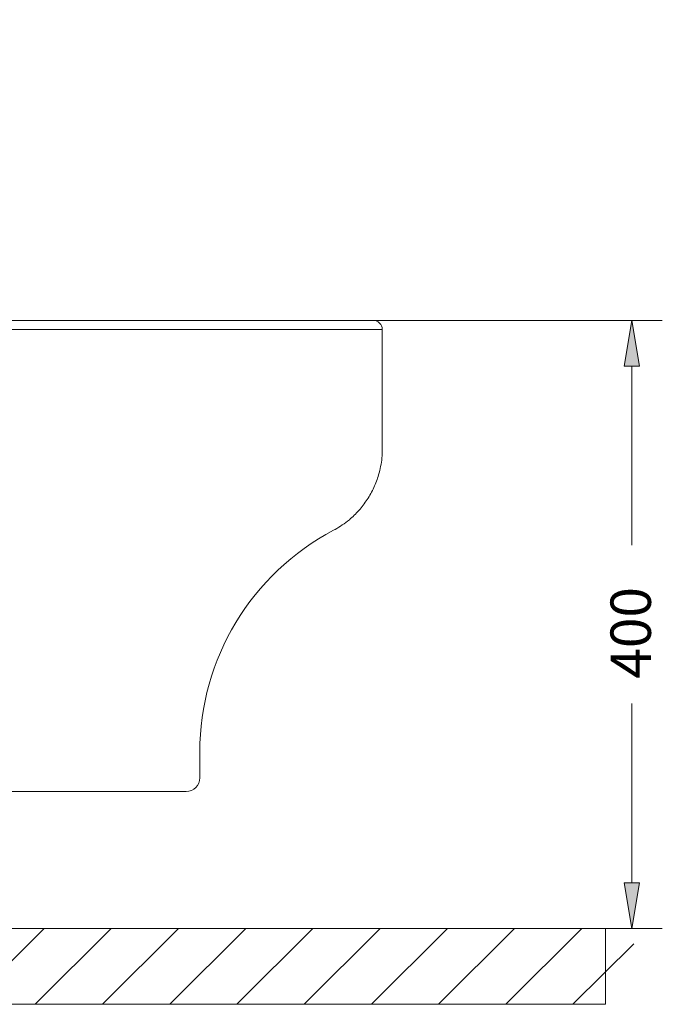
# Model space of a CAD drawing. Units: inches. Extents: x 101 to 562, y 130 to 586.
# Drawn here: x 227 to 340, y 413 to 586 of the extents above; entities that cross this region are included whole.
import ezdxf

# ---------------------------------------------------------------- set-up
doc = ezdxf.new("R2010")
doc.units = ezdxf.units.IN
doc.header["$MEASUREMENT"] = 0
doc.layers.add('COTAS', color=7, linetype='Continuous')

# ---------------------------------------------------------------- blocks, each defined once
blk = doc.blocks.new('block 3')
at = {"color": 7, "lineweight": 9, "true_color": 0xffffff}
blk.add_lwpolyline([(146.95, 426.52), (290.94, 426.52)], dxfattribs=at)
blk = doc.blocks.new('block 4')
at = {"color": 7, "lineweight": 9, "true_color": 0xffffff}
blk.add_open_spline([(282.4, 496.4), (282.49, 496.44), (282.58, 496.48), (282.66, 496.53), (283.1, 496.75), (283.53, 497.03), (283.94, 497.32), (284.36, 497.61), (284.77, 497.91), (285.17, 498.24), (285.46, 498.49), (285.75, 498.75), (286.04, 499.03), (286.32, 499.3), (286.59, 499.58), (286.85, 499.88), (287.12, 500.18), (287.37, 500.48), (287.61, 500.8), (287.86, 501.12), (288.09, 501.45), (288.31, 501.78), (288.53, 502.12), (288.73, 502.46), (288.93, 502.82), (289.12, 503.17), (289.3, 503.53), (289.47, 503.89), (289.64, 504.25), (289.79, 504.62), (289.93, 504.98), (290.07, 505.36), (290.19, 505.73), (290.3, 506.1), (290.45, 506.61), (290.57, 507.1), (290.66, 507.59), (290.76, 508.1), (290.84, 508.59), (290.88, 509.08), (290.92, 509.57), (290.94, 510.06), (290.95, 510.55)], degree=3, knots=[0, 0, 0, 0, 1, 1, 1, 2, 2, 2, 3, 3, 3, 4, 4, 4, 5, 5, 5, 6, 6, 6, 7, 7, 7, 8, 8, 8, 9, 9, 9, 10, 10, 10, 11, 11, 11, 12, 12, 12, 13, 13, 13, 14, 14, 14, 14], dxfattribs=at)
blk = doc.blocks.new('block 5')
at = {"color": 7, "lineweight": 9, "true_color": 0xffffff}
blk.add_lwpolyline([(258.94, 452.94), (258.94, 457.47)], dxfattribs=at)
blk = doc.blocks.new('block 6')
at = {"color": 7, "lineweight": 9, "true_color": 0xffffff}
blk.add_open_spline([(256.54, 450.54), (257.87, 450.54), (258.94, 451.61), (258.94, 452.94)], degree=3, dxfattribs=at)
blk = doc.blocks.new('block 18')
at = {"color": 7, "lineweight": 9, "true_color": 0xffffff}
blk.add_open_spline([(242.94, 531.62), (244.62, 531.62), (246.31, 531.62), (247.99, 531.62), (249.67, 531.62), (251.36, 531.62), (253.05, 531.62), (254.73, 531.62), (256.42, 531.62), (258.1, 531.62), (259.79, 531.62), (261.48, 531.62), (263.16, 531.62), (264.84, 531.62), (266.52, 531.62), (268.19, 531.62), (269.02, 531.62), (269.86, 531.62), (270.68, 531.62), (271.51, 531.62), (272.33, 531.62), (273.15, 531.62), (273.96, 531.62), (274.77, 531.62), (275.56, 531.62), (276.35, 531.62), (277.13, 531.62), (277.88, 531.62), (278.64, 531.62), (279.37, 531.62), (280.07, 531.62), (280.77, 531.62), (281.44, 531.62), (282.07, 531.62), (282.69, 531.62), (283.28, 531.62), (283.81, 531.62), (284.35, 531.62), (284.84, 531.62), (285.29, 531.62), (285.74, 531.62), (286.14, 531.62), (286.5, 531.62), (286.87, 531.62), (287.19, 531.62), (287.48, 531.62), (287.78, 531.62), (288.04, 531.62), (288.27, 531.62), (288.51, 531.62), (288.72, 531.62), (288.91, 531.62), (289.28, 531.62), (289.58, 531.62), (289.82, 531.62), (290.06, 531.62), (290.24, 531.62), (290.39, 531.62), (290.53, 531.62), (290.64, 531.62), (290.73, 531.62), (290.81, 531.62), (290.86, 531.62), (290.9, 531.62), (290.93, 531.62), (290.95, 531.62), (290.95, 531.62)], degree=3, knots=[0, 0, 0, 0, 1, 1, 1, 2, 2, 2, 3, 3, 3, 4, 4, 4, 5, 5, 5, 6, 6, 6, 7, 7, 7, 8, 8, 8, 9, 9, 9, 10, 10, 10, 11, 11, 11, 12, 12, 12, 13, 13, 13, 14, 14, 14, 15, 15, 15, 16, 16, 16, 17, 17, 17, 18, 18, 18, 19, 19, 19, 20, 20, 20, 21, 21, 21, 22, 22, 22, 22], dxfattribs=at)
blk = doc.blocks.new('block 19')
at = {"color": 7, "lineweight": 9, "true_color": 0xffffff}
blk.add_lwpolyline([(290.95, 510.55), (290.95, 531.62)], dxfattribs=at)
blk = doc.blocks.new('block 24')
at = {"color": 7, "lineweight": 9, "true_color": 0xffffff}
blk.add_lwpolyline([(242.94, 531.62), (147.99, 531.62)], dxfattribs=at)
blk = doc.blocks.new('block 27')
at = {"color": 7, "lineweight": 9, "true_color": 0xffffff}
blk.add_lwpolyline([(147.99, 533.22), (242.94, 533.22)], dxfattribs=at)
blk = doc.blocks.new('block 29')
at = {"color": 7, "lineweight": 9, "true_color": 0xffffff}
blk.add_open_spline([(242.94, 533.22), (243.23, 533.22), (243.52, 533.22), (243.81, 533.22), (244.09, 533.22), (244.38, 533.22), (244.66, 533.22), (244.94, 533.22), (245.22, 533.22), (245.51, 533.22), (245.78, 533.22), (246.06, 533.22), (246.33, 533.22), (246.61, 533.22), (246.88, 533.22), (247.15, 533.22), (247.42, 533.22), (247.69, 533.22), (247.96, 533.22), (248.81, 533.22), (249.67, 533.22), (250.53, 533.22), (251.34, 533.22), (252.15, 533.22), (252.97, 533.22), (253.82, 533.22), (254.68, 533.22), (255.54, 533.22), (256.35, 533.22), (257.16, 533.22), (257.96, 533.22), (258.82, 533.22), (259.68, 533.22), (260.53, 533.22), (261.33, 533.22), (262.13, 533.22), (262.93, 533.22), (263.76, 533.22), (264.58, 533.22), (265.4, 533.22), (266.21, 533.22), (267.03, 533.22), (267.84, 533.22), (268.64, 533.22), (269.45, 533.22), (270.25, 533.22), (271.04, 533.22), (271.83, 533.22), (272.6, 533.22), (273.38, 533.22), (274.14, 533.22), (274.89, 533.22), (275.63, 533.22), (276.36, 533.22), (277.07, 533.22), (277.77, 533.22), (278.45, 533.22), (279.1, 533.22), (279.74, 533.22), (280.36, 533.22), (280.93, 533.22), (281.51, 533.22), (282.05, 533.22), (282.54, 533.22), (283.04, 533.22), (283.5, 533.22), (283.91, 533.22), (284.33, 533.22), (284.71, 533.22), (285.05, 533.22), (285.39, 533.22), (285.7, 533.22), (285.98, 533.22), (286.26, 533.22), (286.51, 533.22), (286.73, 533.22), (286.96, 533.22), (287.16, 533.22), (287.35, 533.22), (287.53, 533.22), (287.69, 533.22), (287.84, 533.22), (287.99, 533.22), (288.12, 533.22), (288.23, 533.22), (288.35, 533.22), (288.45, 533.22), (288.54, 533.22), (288.63, 533.22), (288.72, 533.22), (288.79, 533.22), (288.86, 533.22), (288.93, 533.22), (288.98, 533.22), (289.04, 533.22), (289.09, 533.22), (289.13, 533.22), (289.17, 533.22), (289.2, 533.22), (289.23, 533.22), (289.26, 533.22), (289.28, 533.22), (289.3, 533.22), (289.31, 533.22), (289.32, 533.22), (289.33, 533.22), (289.33, 533.22), (289.34, 533.22), (289.34, 533.22), (289.35, 533.22), (289.35, 533.22), (289.35, 533.22)], degree=3, knots=[0, 0, 0, 0, 1, 1, 1, 2, 2, 2, 3, 3, 3, 4, 4, 4, 5, 5, 5, 6, 6, 6, 7, 7, 7, 8, 8, 8, 9, 9, 9, 10, 10, 10, 11, 11, 11, 12, 12, 12, 13, 13, 13, 14, 14, 14, 15, 15, 15, 16, 16, 16, 17, 17, 17, 18, 18, 18, 19, 19, 19, 20, 20, 20, 21, 21, 21, 22, 22, 22, 23, 23, 23, 24, 24, 24, 25, 25, 25, 26, 26, 26, 27, 27, 27, 28, 28, 28, 29, 29, 29, 30, 30, 30, 31, 31, 31, 32, 32, 32, 33, 33, 33, 34, 34, 34, 35, 35, 35, 36, 36, 36, 37, 37, 37, 37], dxfattribs=at)
blk = doc.blocks.new('block 30')
at = {"color": 7, "lineweight": 9, "true_color": 0xffffff}
blk.add_open_spline([(290.95, 531.62), (290.95, 532.5), (290.23, 533.22), (289.35, 533.22)], degree=3, dxfattribs=at)
blk = doc.blocks.new('block 31')
at = {"color": 7, "lineweight": 9, "true_color": 0xffffff}
blk.add_lwpolyline([(282.4, 496.39), (282.41, 496.39)], dxfattribs=at)
blk = doc.blocks.new('block 32')
at = {"color": 7, "lineweight": 9, "true_color": 0xffffff}
blk.add_lwpolyline([(282.65, 496.52), (282.41, 496.39)], dxfattribs=at)
blk = doc.blocks.new('block 42')
at = {"color": 7, "lineweight": 9, "true_color": 0xffffff}
blk.add_open_spline([(282.41, 496.39), (267.98, 488.78), (258.94, 473.79), (258.94, 457.47)], degree=3, dxfattribs=at)
blk = doc.blocks.new('block 49')
at = {"color": 7, "lineweight": 9, "true_color": 0xffffff}
blk.add_open_spline([(256.54, 450.54), (256.54, 450.54), (256.54, 450.54), (256.54, 450.54), (256.53, 450.54), (256.53, 450.54), (256.53, 450.54), (256.53, 450.54), (256.52, 450.54), (256.52, 450.54), (256.52, 450.54), (256.51, 450.54), (256.51, 450.54), (256.5, 450.54), (256.5, 450.54), (256.5, 450.54), (256.49, 450.54), (256.48, 450.54), (256.48, 450.54), (256.47, 450.54), (256.47, 450.54), (256.46, 450.54), (256.45, 450.54), (256.45, 450.54), (256.44, 450.54), (256.43, 450.54), (256.42, 450.54), (256.41, 450.54), (256.4, 450.54), (256.4, 450.54), (256.39, 450.54), (256.33, 450.54), (256.27, 450.54), (256.19, 450.54), (256.11, 450.54), (256.02, 450.54), (255.92, 450.54), (255.82, 450.54), (255.7, 450.54), (255.57, 450.54), (255.45, 450.54), (255.31, 450.54), (255.15, 450.54), (255, 450.54), (254.83, 450.54), (254.65, 450.54), (254.48, 450.54), (254.29, 450.54), (254.08, 450.54), (253.68, 450.54), (253.23, 450.54), (252.73, 450.54), (252.23, 450.54), (251.69, 450.54), (251.1, 450.54), (250.52, 450.54), (249.89, 450.54), (249.22, 450.54), (248.55, 450.54), (247.84, 450.54), (247.09, 450.54), (246.34, 450.54), (245.56, 450.54), (244.74, 450.54), (243.93, 450.54), (243.08, 450.54), (242.2, 450.54), (241.32, 450.54), (240.41, 450.54), (239.48, 450.54), (238.55, 450.54), (237.59, 450.54), (236.62, 450.54), (236.13, 450.54), (235.64, 450.54), (235.14, 450.54), (234.64, 450.54), (234.14, 450.54), (233.64, 450.54), (233.13, 450.54), (232.62, 450.54), (232.11, 450.54), (231.6, 450.54), (231.08, 450.54), (230.56, 450.54), (230.05, 450.54), (229.53, 450.54), (229, 450.54), (228.48, 450.54), (227.96, 450.54), (227.43, 450.54), (227.26, 450.54), (227.08, 450.54), (226.91, 450.54), (226.73, 450.54), (226.55, 450.54), (226.38, 450.54), (226.2, 450.54), (226.03, 450.54), (225.85, 450.54), (225.68, 450.54), (225.5, 450.54), (225.32, 450.54), (225.15, 450.54), (224.97, 450.54), (224.8, 450.54), (224.62, 450.54), (224.44, 450.54), (224.27, 450.54)], degree=3, knots=[0, 0, 0, 0, 1, 1, 1, 2, 2, 2, 3, 3, 3, 4, 4, 4, 5, 5, 5, 6, 6, 6, 7, 7, 7, 8, 8, 8, 9, 9, 9, 10, 10, 10, 11, 11, 11, 12, 12, 12, 13, 13, 13, 14, 14, 14, 15, 15, 15, 16, 16, 16, 17, 17, 17, 18, 18, 18, 19, 19, 19, 20, 20, 20, 21, 21, 21, 22, 22, 22, 23, 23, 23, 24, 24, 24, 25, 25, 25, 26, 26, 26, 27, 27, 27, 28, 28, 28, 29, 29, 29, 30, 30, 30, 31, 31, 31, 32, 32, 32, 33, 33, 33, 34, 34, 34, 35, 35, 35, 36, 36, 36, 36], dxfattribs=at)
blk = doc.blocks.new('block 374')
at = {"layer": 'COTAS', "color": 7, "lineweight": 9, "true_color": 0xffffff}
for points in [[(133.61, 576.03), (143.57, 585.99)], [(133.61, 564.24), (146.95, 577.58)], [(133.61, 552.45), (146.95, 565.79)], [(133.61, 540.67), (146.95, 554)], [(133.61, 528.88), (146.95, 542.22)], [(133.61, 517.09), (146.95, 530.43)], [(133.61, 505.3), (146.95, 518.64)], [(133.61, 493.52), (146.95, 506.85)], [(133.61, 481.73), (146.95, 495.07)], [(133.61, 469.94), (146.95, 483.28)], [(133.61, 458.15), (146.95, 471.49)], [(133.61, 446.37), (146.95, 459.7)], [(133.61, 434.58), (146.95, 447.92)], [(133.61, 422.79), (146.95, 436.13)], [(135.79, 413.19), (149.13, 426.52)], [(147.58, 413.19), (160.92, 426.52)], [(159.37, 413.19), (172.7, 426.52)], [(171.16, 413.19), (184.49, 426.52)], [(186.96, 417.2), (196.28, 426.52)], [(194.73, 413.19), (208.07, 426.52)], [(206.52, 413.19), (219.85, 426.52)], [(218.31, 413.19), (231.64, 426.52)], [(230.09, 413.19), (243.43, 426.52)], [(241.88, 413.19), (255.22, 426.52)], [(253.67, 413.19), (267, 426.52)], [(265.46, 413.19), (278.79, 426.52)], [(277.24, 413.19), (290.58, 426.52)], [(289.03, 413.19), (302.37, 426.52)], [(300.82, 413.19), (314.15, 426.52)], [(312.61, 413.19), (325.94, 426.52)], [(324.39, 413.19), (335.04, 423.83)], [(182.94, 413.19), (186.96, 417.2)]]:
    blk.add_lwpolyline(points, dxfattribs=at)
at = {"layer": 'COTAS', "lineweight": 0}
for points in [[(186.96, 426.52), (162.95, 426.52), (146.95, 426.52), (146.95, 580.68), (133.61, 580.68), (133.61, 413.19), (186.96, 413.19), (186.96, 426.52)], [(330.08, 426.52), (186.96, 426.52), (186.96, 413.19), (330.08, 413.19), (330.08, 426.52)]]:
    blk.add_lwpolyline(points, dxfattribs=at)
blk = doc.blocks.new('block 375')
at = {"layer": 'COTAS', "color": 7, "lineweight": 9, "true_color": 0xffffff}
blk.add_lwpolyline([(146.95, 426.52), (335.19, 426.52)], dxfattribs=at)
blk = doc.blocks.new('block 378')
at = {"layer": 'COTAS', "color": 7, "lineweight": 9, "true_color": 0xffffff}
blk.add_lwpolyline([(146.95, 533.21), (340.05, 533.21)], dxfattribs=at)
blk = doc.blocks.new('block 379')
at = {"layer": 'COTAS', "color": 7, "lineweight": 9, "true_color": 0xffffff}
blk.add_lwpolyline([(146.95, 426.52), (340.05, 426.52)], dxfattribs=at)
blk = doc.blocks.new('block 380')
at = {"layer": 'COTAS', "color": 7, "lineweight": 9, "true_color": 0xffffff}
blk.add_lwpolyline([(334.72, 525.21), (334.72, 493.78)], dxfattribs=at)
blk = doc.blocks.new('block 381')
at = {"layer": 'COTAS', "color": 7, "lineweight": 9, "true_color": 0xffffff}
blk.add_lwpolyline([(334.72, 434.53), (334.72, 465.96)], dxfattribs=at)
blk = doc.blocks.new('block 382')
at = {"layer": 'COTAS', "true_color": 0xffffff}
h = blk.add_hatch(color=7, dxfattribs=at)
h.dxf.hatch_style = 2
h.paths.add_polyline_path([(333.38, 525.21), (334.72, 533.21), (336.05, 525.21)])
at = {"layer": 'COTAS', "lineweight": 0}
blk.add_lwpolyline([(333.38, 525.21), (334.72, 533.21), (336.05, 525.21), (333.38, 525.21)], dxfattribs=at)
blk = doc.blocks.new('block 383')
at = {"layer": 'COTAS', "true_color": 0xffffff}
h = blk.add_hatch(color=7, dxfattribs=at)
h.dxf.hatch_style = 2
h.paths.add_polyline_path([(333.38, 434.53), (334.72, 426.52), (336.05, 434.53)])
at = {"layer": 'COTAS', "lineweight": 0}
blk.add_lwpolyline([(333.38, 434.53), (334.72, 426.52), (336.05, 434.53), (333.38, 434.53)], dxfattribs=at)
blk = doc.blocks.new('block 384')
at = {"layer": 'COTAS', "color": 7, "true_color": 0xffffff, "insert": (338.05, 470.34), "char_height": 7.08, "attachment_point": 7, "rotation": 90}
blk.add_mtext('\\fArial|b1|i0|c0|p34;\\W1;400', dxfattribs=at)
blk = doc.blocks.new('block 457')
at = {"layer": 'DEFPOINTS', "color": 7, "lineweight": 9, "true_color": 0xffffff}
blk.add_lwpolyline([(334.72, 426.52), (334.72, 426.52)], dxfattribs=at)

msp = doc.modelspace()

# ---------------------------------------------------------------- block references
for name in ['block 27', 'block 29', 'block 30', 'block 24', 'block 18', 'block 19', 'block 4', 'block 42', 'block 31', 'block 32', 'block 5', 'block 6', 'block 49', 'block 3']:
    msp.add_blockref(name, (0, 0))
at = {"layer": 'COTAS'}
for name in ['block 374', 'block 378', 'block 382', 'block 380', 'block 384', 'block 381', 'block 383', 'block 375', 'block 379']:
    msp.add_blockref(name, (0, 0), dxfattribs=at)
at = {"layer": 'DEFPOINTS'}
msp.add_blockref('block 457', (0, 0), dxfattribs=at)

doc.saveas('drawing.dxf')
